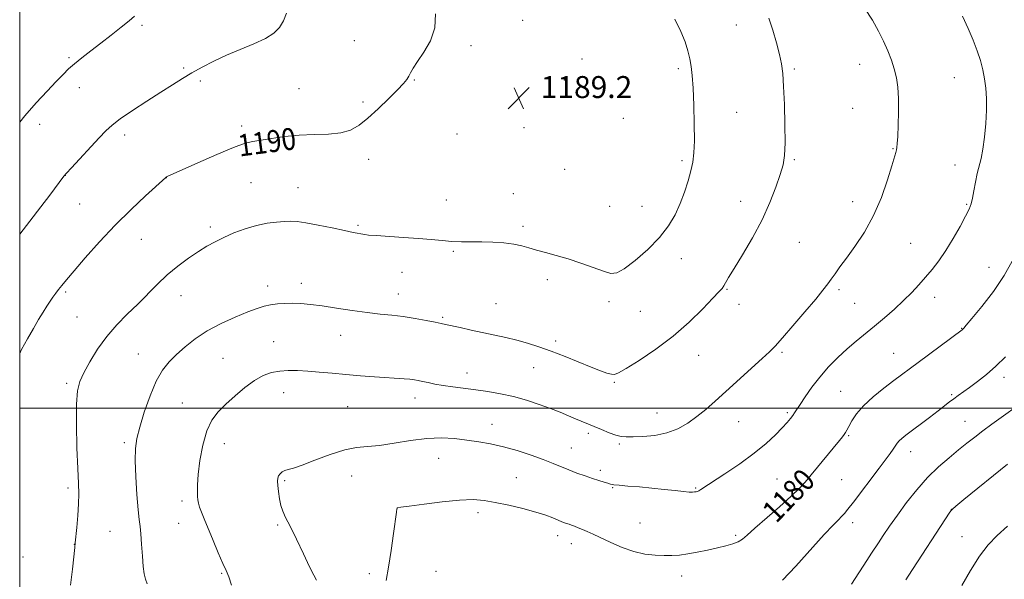
# Model space of a CAD drawing. Extents: x 2159800 to 2162700, y 354800 to 357700.
# Drawn here: x 2160000 to 2160359, y 355438 to 355642 of the extents above; entities that cross this region are included whole.
import ezdxf

# ---------------------------------------------------------------- set-up
doc = ezdxf.new("R2010")
doc.units = 0
doc.header["$MEASUREMENT"] = 0
for name, color, linetype, lineweight in [('32000', 7, 'Continuous', 0), ('DTM SPOT ELEVATION', 2, 'Continuous', 13), ('INDEX CONTOUR', 41, 'Continuous', 13), ('INDEX CONTOUR LABEL', 244, 'Continuous', 0), ('INTERMEDIATE CONTOUR', 44, 'Continuous', 0), ('SPOT ELEVATION', 7, 'Continuous', 0)]:
    doc.layers.add(name, color=color, linetype=linetype, lineweight=lineweight)
doc.styles.add('Style-ITALICS', font='ITALICS.shx')

# ---------------------------------------------------------------- blocks, each defined once
blk = doc.blocks.new('SPOT')
at = {"layer": 'SPOT ELEVATION'}
for p, q in [((-3.91, -3.91), (3.82, 3.81)), ((-1.65, 3.77), (1.72, -3.93))]:
    blk.add_line(p, q, dxfattribs=at)

msp = doc.modelspace()

# ---------------------------------------------------------------- linework, layer by layer
at = {"layer": '32000', "flags": 128}
for points in [[(2160000, 355000), (2162500, 355000), (2162500, 357500), (2160000, 357500), (2160000, 355000)], [(2160000, 355500), (2162500, 355500)]]:
    msp.add_lwpolyline(points, dxfattribs=at)
at = {"layer": 'DTM SPOT ELEVATION'}
for p in [(2160183.32, 355641.41, 1189.27), (2160044.59, 355639.65, 1193.7), (2160261.13, 355639.75, 1186.81), (2160121.95, 355634.09, 1190.87), (2160164.45, 355632.17, 1189.71), (2160017.98, 355627.79, 1194.22), (2160204.95, 355627.32, 1189), (2160059.76, 355624.09, 1192.21), (2160240.01, 355623.82, 1188.32), (2160282.25, 355623.76, 1185.76), (2160306.14, 355625.43, 1184.7), (2160065.81, 355619.32, 1191.71), (2160143.78, 355619.71, 1189.92), (2160198.46, 355619.65, 1189.05), (2160340.68, 355620.59, 1182.84), (2160021.7, 355616.85, 1193.35), (2160101.85, 355616.55, 1191.02), (2160125.12, 355611.67, 1190.28), (2160261.29, 355607.85, 1187.08), (2160303.61, 355609.31, 1184.98), (2160220.05, 355605.71, 1189.1), (2160007.23, 355603.5, 1193.46), (2160080.85, 355602.88, 1190.4), (2160183.77, 355602.31, 1189.04), (2160038.21, 355599.64, 1191.54), (2160159.32, 355599.98, 1189.3), (2160318.28, 355594.62, 1184.09), (2160127.13, 355590.79, 1189.48), (2160241.37, 355590.31, 1188.29), (2160282.3, 355590.67, 1185.82), (2160198.62, 355587.11, 1188.82), (2160340.87, 355588.73, 1182.64), (2160016.65, 355584.95, 1191.98), (2160053.42, 355584.03, 1189.98), (2160084.25, 355582.24, 1188.96), (2160101.47, 355580.45, 1188.78), (2160155.49, 355575.91, 1188.82), (2160179.94, 355578.23, 1188.66), (2160021.85, 355574.51, 1191.15), (2160214.98, 355573.69, 1188.8), (2160226.82, 355573.63, 1188.89), (2160262.78, 355575.45, 1186.64), (2160303.52, 355575.33, 1184.65), (2160345.17, 355574.39, 1182.14), (2160069.51, 355566.1, 1188.34), (2160123.33, 355566.74, 1188.2), (2160183.43, 355566.34, 1188.28), (2160044.38, 355561.6, 1189.11), (2160284.14, 355560.46, 1185.11), (2160324.7, 355560.14, 1183.04), (2160157.99, 355557.24, 1187.82), (2160241.08, 355554.51, 1187.33), (2160353.25, 355551.44, 1180.68), (2160139.3, 355549.59, 1187.27), (2160192.29, 355546.88, 1187.65), (2160090.37, 355544.55, 1186.51), (2160102.6, 355545.6, 1186.52), (2160257.72, 355543.34, 1185.89), (2160298.54, 355543.23, 1183.71), (2160016.73, 355542.45, 1189.78), (2160058.84, 355541, 1187.3), (2160138.04, 355541.64, 1186.68), (2160333.4, 355540.39, 1181.39), (2160173.58, 355538.17, 1187.01), (2160214.78, 355538.91, 1187.67), (2160262.2, 355537.95, 1185.41), (2160304.25, 355538.27, 1183.08), (2160020.91, 355533.3, 1189.02), (2160154.2, 355533.2, 1186.21), (2160226.13, 355535.32, 1187.23), (2160343.34, 355529.08, 1180.05), (2160117, 355526.59, 1185.26), (2160092.58, 355524.23, 1184.95), (2160195.3, 355524.56, 1186.36), (2160043.24, 355519.74, 1186.8), (2160074.04, 355518.26, 1184.93), (2160247.44, 355519.27, 1185.19), (2160277.84, 355520.34, 1183.77), (2160318.5, 355519.99, 1180.86), (2160187.26, 355514.81, 1185.22), (2160163.05, 355512.8, 1184.61), (2160358.78, 355511.31, 1177.51), (2160017.07, 355509.09, 1188.29), (2160216.66, 355509.39, 1185.84), (2160096.24, 355505.63, 1183.21), (2160144.04, 355503.79, 1183.41), (2160299.24, 355506.21, 1180.92), (2160339.63, 355504.98, 1178.2), (2160059.27, 355501.94, 1184.86), (2160119.5, 355500.62, 1182.98), (2160232.29, 355498.26, 1184.82), (2160279.74, 355498.37, 1182.24), (2160172.08, 355494.07, 1182.71), (2160262.01, 355495.09, 1183.17), (2160344.53, 355495.26, 1176.87), (2160207.27, 355490.84, 1183.67), (2160302.07, 355490, 1179.85), (2160038.11, 355487.43, 1186.32), (2160074.61, 355487.14, 1183.26), (2160218.57, 355487.01, 1183.77), (2160201.06, 355485.56, 1182.86), (2160324.72, 355484.11, 1177.36), (2160152.64, 355481.69, 1181.15), (2160120.99, 355475.3, 1181.22), (2160211.64, 355477.4, 1182.42), (2160096.58, 355473.6, 1181.82), (2160180.99, 355474.71, 1180.86), (2160275.98, 355474.21, 1180.95), (2160299.59, 355474.01, 1178.93), (2160017.62, 355470.94, 1188.36), (2160216.08, 355471, 1181.88), (2160246.34, 355470.93, 1182.13), (2160059.19, 355466.16, 1184.39), (2160137.66, 355463.59, 1179.99), (2160167.05, 355461.9, 1179.57), (2160339.55, 355463.1, 1174.01), (2160057.9, 355458.06, 1184.73), (2160094.01, 355457.46, 1182.11), (2160226.03, 355458.12, 1181.1), (2160303.56, 355458.21, 1177.52), (2160032.96, 355455.09, 1187.04), (2160260.96, 355453.64, 1180.28), (2160019.94, 355450.31, 1188.02), (2160196.01, 355453.5, 1179.43), (2160201, 355450.66, 1179.34), (2160343.41, 355453.2, 1172.95), (2160001.25, 355445.71, 1189.04), (2160073.61, 355439.76, 1184.13), (2160127.37, 355439.66, 1180.41), (2160151.68, 355440.47, 1178.96), (2160241.31, 355438.85, 1179.34)]:
    msp.add_point(p, dxfattribs=at)
at = {"layer": 'INDEX CONTOUR'}
for points in [[(2160000, 355519.986, 1190), (2160000.703, 355521.377, 1190), (2160002.851, 355525.355, 1190), (2160004.976, 355529.11, 1190), (2160006.913, 355532.413, 1190), (2160008.537, 355535.091, 1190), (2160009.892, 355537.234, 1190), (2160011.061, 355538.993, 1190), (2160012.124, 355540.514, 1190), (2160013.143, 355541.904, 1190), (2160014.174, 355543.262, 1190), (2160015.345, 355544.763, 1190), (2160017.063, 355546.873, 1190), (2160019.804, 355550.131, 1190), (2160023.894, 355554.875, 1190), (2160029.034, 355560.633, 1190), (2160034.774, 355566.732, 1190), (2160040.615, 355572.529, 1190), (2160045.891, 355577.5, 1190), (2160053.224, 355584.204, 1190), (2160053.343, 355584.293, 1190), (2160053.491, 355584.382, 1190), (2160053.701, 355584.485, 1190), (2160064.887, 355589.506, 1190), (2160071.8, 355592.553, 1190), (2160077.974, 355595.143, 1190), (2160082.116, 355596.634, 1190), (2160084.99, 355597.33, 1190), (2160091.766, 355598.371, 1190), (2160096.562, 355599.037, 1190), (2160101.874, 355599.546, 1190), (2160107.314, 355599.77, 1190), (2160112.485, 355599.947, 1190), (2160116.979, 355600.404, 1190), (2160120.565, 355601.438, 1190), (2160123.679, 355603.2, 1190), (2160126.92, 355605.81, 1190), (2160130.681, 355609.246, 1190), (2160134.503, 355612.935, 1190), (2160137.716, 355616.163, 1190), (2160139.83, 355618.407, 1190), (2160141.065, 355619.902, 1190), (2160141.818, 355621.075, 1190), (2160142.482, 355622.332, 1190), (2160143.414, 355624.009, 1190), (2160144.967, 355626.422, 1190), (2160147.287, 355629.795, 1190), (2160149.701, 355633.981, 1190), (2160151.339, 355638.741, 1190), (2160151.574, 355643.795, 1190)], [(2160133.572, 355437.194, 1180), (2160134.403, 355442.072, 1180), (2160135.329, 355448.108, 1180), (2160136.213, 355454.281, 1180), (2160137.301, 355462.129, 1180), (2160137.477, 355463.295, 1180), (2160137.55, 355463.585, 1180), (2160137.775, 355463.697, 1180), (2160138.94, 355463.894, 1180), (2160141.968, 355464.326, 1180), (2160147.37, 355465.069, 1180), (2160154.009, 355465.897, 1180), (2160160.333, 355466.51, 1180), (2160165.216, 355466.665, 1180), (2160169.219, 355466.36, 1180), (2160173.323, 355465.653, 1180), (2160178.216, 355464.618, 1180), (2160183.407, 355463.394, 1180), (2160188.106, 355462.136, 1180), (2160191.702, 355460.98, 1180), (2160194.271, 355459.993, 1180), (2160197.329, 355458.689, 1180), (2160198.225, 355458.342, 1180), (2160198.915, 355458.104, 1180), (2160200.239, 355457.678, 1180), (2160201.104, 355457.381, 1180), (2160202.226, 355456.968, 1180), (2160203.582, 355456.437, 1180), (2160205.123, 355455.802, 1180), (2160206.854, 355455.047, 1180), (2160208.986, 355454.072, 1180), (2160215.409, 355451.047, 1180), (2160219.56, 355449.252, 1180), (2160223.833, 355447.748, 1180), (2160227.878, 355446.824, 1180), (2160231.573, 355446.385, 1180), (2160234.846, 355446.247, 1180), (2160237.704, 355446.263, 1180), (2160240.447, 355446.444, 1180), (2160243.448, 355446.844, 1180), (2160246.952, 355447.485, 1180), (2160250.691, 355448.275, 1180), (2160254.267, 355449.089, 1180), (2160257.349, 355449.839, 1180), (2160259.877, 355450.562, 1180), (2160261.85, 355451.328, 1180), (2160263.396, 355452.269, 1180), (2160265.159, 355453.757, 1180), (2160267.904, 355456.225, 1180), (2160276.869, 355464.072, 1180), (2160281.14, 355467.889, 1180), (2160284.088, 355470.721, 1180), (2160286.23, 355473.064, 1180), (2160288.411, 355475.682, 1180), (2160298.766, 355488.188, 1180), (2160299.836, 355489.518, 1180), (2160300.477, 355490.37, 1180), (2160300.966, 355491.102, 1180), (2160301.487, 355492.004, 1180), (2160302.198, 355493.352, 1180), (2160303.274, 355495.35, 1180), (2160304.957, 355497.918, 1180), (2160307.5, 355500.906, 1180), (2160311.001, 355504.137, 1180), (2160314.916, 355507.298, 1180), (2160318.545, 355510.055, 1180), (2160327.432, 355516.692, 1180), (2160343.423, 355528.58, 1180), (2160343.717, 355528.833, 1180), (2160344.041, 355529.183, 1180), (2160344.969, 355530.275, 1180), (2160347.055, 355532.785, 1180), (2160350.595, 355537.118, 1180), (2160354.846, 355542.615, 1180), (2160358.807, 355548.348, 1180), (2160361.726, 355553.604, 1180)]]:
    msp.add_polyline3d(points, dxfattribs=at)
at = {"layer": 'INTERMEDIATE CONTOUR'}
for points in [[(2160000, 355563.503, 1192), (2160003.663, 355568.276, 1192), (2160007.654, 355573.457, 1192), (2160010.925, 355577.743, 1192), (2160016.076, 355584.579, 1192), (2160017.079, 355585.76, 1192), (2160018.855, 355587.7, 1192), (2160028.948, 355598.579, 1192), (2160031.415, 355601.181, 1192), (2160033.649, 355603.233, 1192), (2160036.642, 355605.508, 1192), (2160041.064, 355608.552, 1192), (2160046.294, 355612.011, 1192), (2160051.39, 355615.301, 1192), (2160055.643, 355617.987, 1192), (2160059.288, 355620.216, 1192), (2160062.791, 355622.282, 1192), (2160066.554, 355624.417, 1192), (2160070.712, 355626.608, 1192), (2160075.336, 355628.783, 1192), (2160080.377, 355630.882, 1192), (2160085.33, 355632.902, 1192), (2160089.571, 355634.855, 1192), (2160092.637, 355636.781, 1192), (2160094.717, 355638.842, 1192), (2160096.156, 355641.223, 1192), (2160097.251, 355644.051, 1192)], [(2160077.24, 355435.421, 1184), (2160076.207, 355438.546, 1184), (2160075.253, 355440.769, 1184), (2160074.046, 355443.363, 1184), (2160072.368, 355447.23, 1184), (2160070.454, 355451.815, 1184), (2160067.243, 355459.622, 1184), (2160066.235, 355462.144, 1184), (2160065.568, 355463.978, 1184), (2160065.177, 355465.36, 1184), (2160064.97, 355466.564, 1184), (2160064.852, 355467.871, 1184), (2160064.764, 355469.588, 1184), (2160064.795, 355472.1, 1184), (2160065.071, 355475.813, 1184), (2160065.702, 355480.893, 1184), (2160066.724, 355486.539, 1184), (2160068.155, 355491.712, 1184), (2160070.015, 355495.648, 1184), (2160072.341, 355498.706, 1184), (2160075.164, 355501.522, 1184), (2160078.473, 355504.557, 1184), (2160082.022, 355507.564, 1184), (2160085.517, 355510.121, 1184), (2160088.74, 355511.906, 1184), (2160091.77, 355512.996, 1184), (2160094.766, 355513.573, 1184), (2160097.882, 355513.797, 1184), (2160101.248, 355513.757, 1184), (2160104.987, 355513.524, 1184), (2160109.193, 355513.165, 1184), (2160113.839, 355512.735, 1184), (2160118.864, 355512.287, 1184), (2160124.144, 355511.865, 1184), (2160129.288, 355511.493, 1184), (2160140.172, 355510.762, 1184), (2160142.238, 355510.588, 1184), (2160143.843, 355510.392, 1184), (2160145.276, 355510.141, 1184), (2160146.845, 355509.798, 1184), (2160148.812, 355509.344, 1184), (2160151.275, 355508.818, 1184), (2160154.279, 355508.276, 1184), (2160157.847, 355507.755, 1184), (2160166.177, 355506.683, 1184), (2160170.665, 355506.052, 1184), (2160175.275, 355505.264, 1184), (2160179.978, 355504.232, 1184), (2160184.711, 355502.91, 1184), (2160189.269, 355501.415, 1184), (2160193.411, 355499.905, 1184), (2160196.957, 355498.514, 1184), (2160199.957, 355497.272, 1184), (2160202.522, 355496.187, 1184), (2160209.36, 355493.347, 1184), (2160212.074, 355492.205, 1184), (2160214.844, 355491.077, 1184), (2160217.284, 355490.187, 1184), (2160219.185, 355489.697, 1184), (2160221.045, 355489.531, 1184), (2160223.539, 355489.554, 1184), (2160227.128, 355489.688, 1184), (2160231.424, 355490.091, 1184), (2160235.821, 355490.979, 1184), (2160239.836, 355492.502, 1184), (2160243.461, 355494.55, 1184), (2160246.806, 355496.949, 1184), (2160250.021, 355499.585, 1184), (2160253.419, 355502.591, 1184), (2160257.345, 355506.159, 1184), (2160270.556, 355518.084, 1184), (2160273.213, 355520.534, 1184), (2160275.339, 355522.685, 1184), (2160277.974, 355525.622, 1184), (2160281.818, 355530.058, 1184), (2160286.197, 355535.184, 1184), (2160290.095, 355539.821, 1184), (2160292.755, 355543.088, 1184), (2160294.466, 355545.308, 1184), (2160295.774, 355547.11, 1184), (2160297.173, 355549.063, 1184), (2160298.947, 355551.514, 1184), (2160301.322, 355554.755, 1184), (2160304.411, 355559.008, 1184), (2160307.86, 355564.219, 1184), (2160311.198, 355570.265, 1184), (2160314.029, 355576.88, 1184), (2160316.253, 355583.234, 1184), (2160317.846, 355588.352, 1184), (2160319.33, 355593.252, 1184), (2160319.575, 355594.195, 1184), (2160319.724, 355595.079, 1184), (2160319.842, 355596.52, 1184), (2160319.973, 355599.115, 1184), (2160320.134, 355603.208, 1184), (2160320.252, 355608.14, 1184), (2160320.229, 355613, 1184), (2160319.983, 355617.088, 1184), (2160319.485, 355620.549, 1184), (2160318.723, 355623.743, 1184), (2160317.688, 355626.972, 1184), (2160316.386, 355630.322, 1184), (2160314.824, 355633.824, 1184), (2160312.988, 355637.518, 1184), (2160310.763, 355641.481, 1184), (2160308.008, 355645.797, 1184)], [(2160000, 355604.322, 1194), (2160001.917, 355606.632, 1194), (2160006.063, 355611.335, 1194), (2160010.006, 355615.613, 1194), (2160013.334, 355619.139, 1194), (2160015.803, 355621.722, 1194), (2160017.822, 355623.716, 1194), (2160019.964, 355625.61, 1194), (2160022.681, 355627.805, 1194), (2160025.934, 355630.329, 1194), (2160029.564, 355633.124, 1194), (2160033.364, 355636.084, 1194), (2160036.937, 355638.915, 1194), (2160039.841, 355641.276, 1194), (2160041.859, 355643.002, 1194)], [(2160018.57, 355435.489, 1188), (2160019.198, 355441.342, 1188), (2160020.077, 355449.191, 1188), (2160020.264, 355450.966, 1188), (2160020.803, 355456.543, 1188), (2160021.174, 355460.869, 1188), (2160021.443, 355465.121, 1188), (2160021.504, 355468.738, 1188), (2160021.387, 355472.609, 1188), (2160021.152, 355477.986, 1188), (2160020.874, 355485.594, 1188), (2160020.672, 355494.049, 1188), (2160020.679, 355501.436, 1188), (2160021.027, 355506.398, 1188), (2160021.863, 355509.769, 1188), (2160023.332, 355512.937, 1188), (2160025.532, 355516.959, 1188), (2160028.37, 355521.581, 1188), (2160031.708, 355526.218, 1188), (2160035.392, 355530.418, 1188), (2160039.227, 355534.25, 1188), (2160043.005, 355537.917, 1188), (2160050.096, 355545.161, 1188), (2160053.736, 355548.605, 1188), (2160057.617, 355551.806, 1188), (2160061.515, 355554.672, 1188), (2160065.12, 355557.107, 1188), (2160068.246, 355559.069, 1188), (2160071.189, 355560.724, 1188), (2160074.369, 355562.292, 1188), (2160078.084, 355563.917, 1188), (2160082.152, 355565.453, 1188), (2160086.272, 355566.683, 1188), (2160090.164, 355567.449, 1188), (2160093.637, 355567.854, 1188), (2160096.522, 355568.059, 1188), (2160098.813, 355568.173, 1188), (2160101.147, 355568.095, 1188), (2160104.326, 355567.671, 1188), (2160108.835, 355566.821, 1188), (2160113.899, 355565.764, 1188), (2160118.429, 355564.792, 1188), (2160121.591, 355564.132, 1188), (2160125.737, 355563.324, 1188), (2160127.168, 355563.149, 1188), (2160129.875, 355562.938, 1188), (2160139.849, 355562.321, 1188), (2160145.334, 355561.933, 1188), (2160149.991, 355561.518, 1188), (2160153.932, 355561.139, 1188), (2160157.505, 355560.865, 1188), (2160161.016, 355560.74, 1188), (2160168.43, 355560.656, 1188), (2160172.482, 355560.523, 1188), (2160176.483, 355560.261, 1188), (2160180.058, 355559.835, 1188), (2160182.974, 355559.228, 1188), (2160185.569, 355558.482, 1188), (2160188.321, 355557.656, 1188), (2160191.616, 355556.777, 1188), (2160195.477, 355555.758, 1188), (2160199.831, 355554.486, 1188), (2160204.521, 355552.917, 1188), (2160209.033, 355551.294, 1188), (2160212.764, 355549.935, 1188), (2160215.375, 355549.163, 1188), (2160217.571, 355549.339, 1188), (2160220.323, 355550.832, 1188), (2160224.287, 355553.841, 1188), (2160228.866, 355557.871, 1188), (2160233.149, 355562.256, 1188), (2160236.438, 355566.471, 1188), (2160238.849, 355570.542, 1188), (2160240.711, 355574.637, 1188), (2160242.289, 355578.844, 1188), (2160243.606, 355582.937, 1188), (2160244.62, 355586.609, 1188), (2160245.309, 355589.761, 1188), (2160245.706, 355593.109, 1188), (2160245.869, 355597.575, 1188), (2160245.846, 355603.707, 1188), (2160245.686, 355610.544, 1188), (2160245.44, 355616.751, 1188), (2160245.135, 355621.334, 1188), (2160244.748, 355624.667, 1188), (2160244.236, 355627.462, 1188), (2160243.535, 355630.349, 1188), (2160242.49, 355633.608, 1188), (2160240.923, 355637.431, 1188), (2160238.723, 355641.912, 1188)], [(2160046.464, 355435.972, 1186), (2160045.857, 355437.699, 1186), (2160045.397, 355439.577, 1186), (2160045.034, 355442.25, 1186), (2160044.724, 355446.093, 1186), (2160044.441, 355450.403, 1186), (2160044.161, 355454.206, 1186), (2160043.865, 355456.903, 1186), (2160043.529, 355459.41, 1186), (2160043.135, 355463.011, 1186), (2160042.686, 355468.541, 1186), (2160042.288, 355475.002, 1186), (2160042.07, 355480.943, 1186), (2160042.161, 355485.355, 1186), (2160042.678, 355489.011, 1186), (2160043.741, 355493.124, 1186), (2160045.406, 355498.525, 1186), (2160047.493, 355504.485, 1186), (2160049.761, 355509.886, 1186), (2160052.038, 355513.907, 1186), (2160054.432, 355516.912, 1186), (2160057.116, 355519.558, 1186), (2160060.254, 355522.37, 1186), (2160063.97, 355525.311, 1186), (2160068.371, 355528.213, 1186), (2160073.431, 355530.911, 1186), (2160078.58, 355533.259, 1186), (2160083.111, 355535.115, 1186), (2160086.521, 355536.39, 1186), (2160089.128, 355537.197, 1186), (2160091.459, 355537.701, 1186), (2160093.937, 355538.043, 1186), (2160096.618, 355538.24, 1186), (2160099.46, 355538.292, 1186), (2160102.484, 355538.183, 1186), (2160105.964, 355537.877, 1186), (2160110.236, 355537.329, 1186), (2160115.468, 355536.538, 1186), (2160121.153, 355535.656, 1186), (2160126.615, 355534.876, 1186), (2160131.356, 355534.33, 1186), (2160135.603, 355533.903, 1186), (2160139.759, 355533.417, 1186), (2160144.069, 355532.754, 1186), (2160148.135, 355532.02, 1186), (2160151.4, 355531.378, 1186), (2160153.549, 355530.935, 1186), (2160155.231, 355530.568, 1186), (2160160.533, 355529.39, 1186), (2160164.545, 355528.513, 1186), (2160173.114, 355526.678, 1186), (2160177.205, 355525.778, 1186), (2160181.184, 355524.822, 1186), (2160185.122, 355523.746, 1186), (2160189.226, 355522.451, 1186), (2160193.738, 355520.829, 1186), (2160198.759, 355518.846, 1186), (2160208.268, 355514.947, 1186), (2160211.653, 355513.641, 1186), (2160214.038, 355512.822, 1186), (2160215.637, 355512.386, 1186), (2160216.784, 355512.307, 1186), (2160218.286, 355512.891, 1186), (2160221.078, 355514.519, 1186), (2160225.781, 355517.456, 1186), (2160231.775, 355521.486, 1186), (2160238.132, 355526.271, 1186), (2160244.019, 355531.413, 1186), (2160248.981, 355536.259, 1186), (2160252.656, 355540.094, 1186), (2160254.84, 355542.433, 1186), (2160255.951, 355543.709, 1186), (2160256.563, 355544.584, 1186), (2160258.35, 355547.633, 1186), (2160260.334, 355550.928, 1186), (2160263.392, 355555.928, 1186), (2160267.023, 355562.096, 1186), (2160270.556, 355568.683, 1186), (2160273.441, 355575.006, 1186), (2160275.623, 355580.651, 1186), (2160277.179, 355585.27, 1186), (2160278.182, 355588.786, 1186), (2160278.734, 355592.2, 1186), (2160278.941, 355596.782, 1186), (2160278.905, 355603.325, 1186), (2160278.705, 355610.708, 1186), (2160278.413, 355617.334, 1186), (2160278.072, 355622.063, 1186), (2160277.596, 355625.582, 1186), (2160276.869, 355629.037, 1186), (2160275.811, 355633.269, 1186), (2160274.502, 355637.904, 1186), (2160273.058, 355642.264, 1186)], [(2160108.178, 355437.345, 1182), (2160107.215, 355439.111, 1182), (2160105.639, 355442.21, 1182), (2160103.372, 355446.888, 1182), (2160100.826, 355452.208, 1182), (2160098.538, 355456.941, 1182), (2160096.92, 355460.198, 1182), (2160095.882, 355462.452, 1182), (2160095.208, 355464.512, 1182), (2160094.715, 355466.978, 1182), (2160094.355, 355469.588, 1182), (2160094.111, 355471.865, 1182), (2160093.98, 355473.46, 1182), (2160094.022, 355474.523, 1182), (2160094.305, 355475.333, 1182), (2160094.881, 355476.108, 1182), (2160095.697, 355476.812, 1182), (2160096.685, 355477.346, 1182), (2160097.883, 355477.696, 1182), (2160099.761, 355478.191, 1182), (2160102.902, 355479.241, 1182), (2160107.617, 355481.071, 1182), (2160113.142, 355483.181, 1182), (2160118.442, 355484.888, 1182), (2160122.797, 355485.714, 1182), (2160126.733, 355486.023, 1182), (2160131.089, 355486.385, 1182), (2160136.455, 355487.206, 1182), (2160142.425, 355488.216, 1182), (2160148.342, 355488.982, 1182), (2160153.69, 355489.176, 1182), (2160158.507, 355488.909, 1182), (2160162.972, 355488.397, 1182), (2160167.273, 355487.801, 1182), (2160171.631, 355487.042, 1182), (2160176.277, 355485.981, 1182), (2160181.314, 355484.544, 1182), (2160186.343, 355482.902, 1182), (2160190.835, 355481.29, 1182), (2160194.426, 355479.887, 1182), (2160200.175, 355477.504, 1182), (2160203.099, 355476.368, 1182), (2160206.044, 355475.295, 1182), (2160208.778, 355474.353, 1182), (2160211.102, 355473.602, 1182), (2160212.963, 355473.034, 1182), (2160214.343, 355472.625, 1182), (2160215.334, 355472.343, 1182), (2160216.482, 355472.127, 1182), (2160218.442, 355471.909, 1182), (2160221.673, 355471.631, 1182), (2160225.839, 355471.283, 1182), (2160230.406, 355470.866, 1182), (2160234.869, 355470.397, 1182), (2160238.844, 355469.948, 1182), (2160241.969, 355469.609, 1182), (2160244.011, 355469.443, 1182), (2160245.21, 355469.413, 1182), (2160245.928, 355469.462, 1182), (2160246.48, 355469.544, 1182), (2160246.988, 355469.687, 1182), (2160247.53, 355469.931, 1182), (2160248.27, 355470.374, 1182), (2160256.998, 355476.092, 1182), (2160262.393, 355479.742, 1182), (2160267.689, 355483.585, 1182), (2160272.055, 355487.163, 1182), (2160275.423, 355490.29, 1182), (2160277.919, 355492.853, 1182), (2160279.679, 355494.782, 1182), (2160280.879, 355496.205, 1182), (2160281.709, 355497.298, 1182), (2160282.376, 355498.275, 1182), (2160284.376, 355501.379, 1182), (2160286.241, 355504.181, 1182), (2160288.693, 355507.646, 1182), (2160291.592, 355511.382, 1182), (2160294.798, 355515.047, 1182), (2160298.166, 355518.5, 1182), (2160301.549, 355521.65, 1182), (2160304.848, 355524.463, 1182), (2160311.559, 355529.895, 1182), (2160315.166, 355532.933, 1182), (2160318.777, 355536.12, 1182), (2160322.147, 355539.261, 1182), (2160325.095, 355542.209, 1182), (2160327.711, 355545.016, 1182), (2160330.149, 355547.783, 1182), (2160332.549, 355550.635, 1182), (2160334.991, 355553.797, 1182), (2160337.542, 355557.518, 1182), (2160340.2, 355561.88, 1182), (2160342.698, 355566.306, 1182), (2160344.701, 355570.05, 1182), (2160345.981, 355572.621, 1182), (2160346.729, 355574.539, 1182), (2160347.242, 355576.581, 1182), (2160347.768, 355579.31, 1182), (2160348.353, 355582.46, 1182), (2160348.992, 355585.554, 1182), (2160350.369, 355591.077, 1182), (2160351.03, 355594.491, 1182), (2160351.616, 355598.909, 1182), (2160352.067, 355603.878, 1182), (2160352.323, 355608.743, 1182), (2160352.336, 355612.993, 1182), (2160352.111, 355616.708, 1182), (2160351.669, 355620.119, 1182), (2160351.017, 355623.435, 1182), (2160350.125, 355626.81, 1182), (2160348.953, 355630.377, 1182), (2160347.464, 355634.247, 1182), (2160345.662, 355638.435, 1182), (2160343.555, 355642.929, 1182)], [(2160278.04, 355437.32, 1178), (2160282.816, 355442.448, 1178), (2160293.206, 355453.923, 1178), (2160296.455, 355457.393, 1178), (2160298.357, 355459.314, 1178), (2160299.527, 355460.467, 1178), (2160300.545, 355461.583, 1178), (2160301.847, 355463.198, 1178), (2160303.835, 355465.799, 1178), (2160313.168, 355478.197, 1178), (2160317.219, 355483.524, 1178), (2160318.368, 355485.095, 1178), (2160319.815, 355487.25, 1178), (2160320.506, 355488.104, 1178), (2160321.452, 355488.994, 1178), (2160322.896, 355490.143, 1178), (2160331.565, 355496.651, 1178), (2160334.711, 355499.039, 1178), (2160338.913, 355502.303, 1178), (2160340.455, 355503.483, 1178), (2160342.033, 355504.635, 1178), (2160346.149, 355507.586, 1178), (2160349.007, 355509.706, 1178), (2160352.288, 355512.298, 1178), (2160355.772, 355515.32, 1178), (2160359.307, 355518.742, 1178)], [(2160303.181, 355435.825, 1176), (2160308.743, 355444.484, 1176), (2160310.481, 355447.151, 1176), (2160312.975, 355450.885, 1176), (2160314.733, 355453.541, 1176), (2160317.051, 355456.983, 1176), (2160319.902, 355461.063, 1176), (2160323.239, 355465.596, 1176), (2160326.937, 355470.259, 1176), (2160330.854, 355474.688, 1176), (2160334.835, 355478.59, 1176), (2160338.683, 355481.949, 1176), (2160342.188, 355484.815, 1176), (2160345.232, 355487.269, 1176), (2160348.054, 355489.507, 1176), (2160350.984, 355491.754, 1176), (2160354.254, 355494.17, 1176), (2160357.704, 355496.656, 1176), (2160364.165, 355501.245, 1176)], [(2160322.911, 355437.393, 1174), (2160323.795, 355438.767, 1174), (2160338.98, 355462.052, 1174), (2160339.462, 355462.734, 1174), (2160339.928, 355463.241, 1174), (2160341.178, 355464.305, 1174), (2160344.076, 355466.665, 1174), (2160360.035, 355479.578, 1174)], [(2160343.405, 355435.37, 1172), (2160346.513, 355440.84, 1172), (2160349.78, 355445.999, 1172), (2160352.97, 355450.144, 1172), (2160356.265, 355453.619, 1172), (2160359.946, 355457.028, 1172)]]:
    msp.add_polyline3d(points, dxfattribs=at)

# ---------------------------------------------------------------- block references
at = {"layer": 'SPOT ELEVATION'}
msp.add_blockref('SPOT', (2160181.909, 355613.126, 1189.208), dxfattribs=at)

# ---------------------------------------------------------------- texts
at = {"layer": 'INDEX CONTOUR LABEL', "style": 'Style-ITALICS', "width": 0.875}
for s, rotation, p in [('1190', 7.5, (2160080.12, 355591.762, 1190)), ('1180', 46.1, (2160275.723, 355457.779, 1180))]:
    msp.add_text(s, height=8, rotation=rotation, dxfattribs=at).set_placement(p)
at = {"layer": 'SPOT ELEVATION', "style": 'Style-ITALICS'}
msp.add_text('1189.2', height=8, dxfattribs=at).set_placement((2160189.909, 355613.126, 1189.208))

doc.saveas('drawing.dxf')
